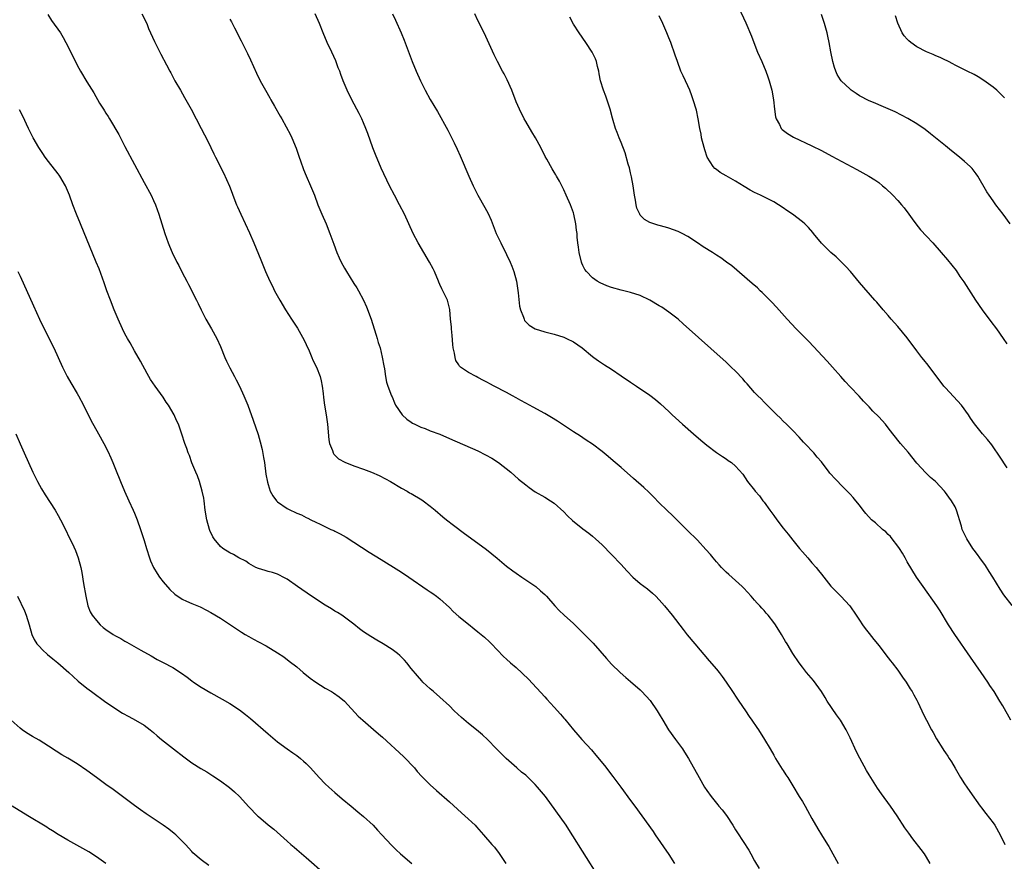
# Model space of a CAD drawing. Units: inches. Extents: x 2619000 to 2621956, y 1533000 to 1536000.
# Drawn here: x 2620589 to 2620795, y 1533935 to 1534112 of the extents above; entities that cross this region are included whole.
import ezdxf

# ---------------------------------------------------------------- set-up
doc = ezdxf.new("R2010")
doc.units = ezdxf.units.IN
doc.header["$MEASUREMENT"] = 0
doc.layers.add('LD26191533_10ft', color=52, linetype='Continuous')

msp = doc.modelspace()

# ---------------------------------------------------------------- linework, layer by layer
at = {"layer": 'LD26191533_10ft'}
for points, elevation in [([(2620739.63, 1534114.37), (2620741.14, 1534111.14), (2620742.33, 1534108.33), (2620742.82, 1534107), (2620743.63, 1534105), (2620744.51, 1534103), (2620745.35, 1534101), (2620745.79, 1534099.79), (2620746.04, 1534099), (2620746.58, 1534097), (2620746.96, 1534095), (2620747.18, 1534093), (2620747.4, 1534091.4), (2620747.51, 1534091), (2620748.18, 1534089.82), (2620748.57, 1534089), (2620748.77, 1534088.77), (2620749.9, 1534087.9), (2620751.17, 1534087.17), (2620755, 1534085.36), (2620757, 1534084.36), (2620759.2, 1534083.2), (2620764.41, 1534080.41), (2620765.71, 1534079.71), (2620766.96, 1534079), (2620768.21, 1534078.21), (2620769, 1534077.64), (2620769.83, 1534077), (2620770.46, 1534076.46), (2620771.97, 1534075), (2620773, 1534073.9), (2620773.81, 1534073), (2620774.33, 1534072.33), (2620775.31, 1534071), (2620776.02, 1534070.02), (2620776.78, 1534069), (2620777.78, 1534067.78), (2620779, 1534066.41), (2620780.32, 1534065), (2620782.12, 1534063), (2620783.45, 1534061.45), (2620784.36, 1534060.36), (2620785.21, 1534059.21), (2620786.03, 1534057.97), (2620786.82, 1534056.82), (2620789.29, 1534053), (2620790.67, 1534051), (2620792.52, 1534048.52), (2620793.68, 1534047), (2620795.13, 1534045), (2620795.86, 1534043.86)], 9050), ([(2620594.86, 1534112.86), (2620595.63, 1534111.63), (2620597.46, 1534109), (2620598.04, 1534108.04), (2620598.63, 1534107), (2620600.6, 1534103), (2620601, 1534102.23), (2620601.68, 1534101), (2620603, 1534098.76), (2620604.44, 1534096.44), (2620605.69, 1534094.31), (2620606.49, 1534093), (2620606.69, 1534092.69), (2620607, 1534092.18), (2620607.46, 1534091.46), (2620607.73, 1534091), (2620609.7, 1534087.7), (2620611, 1534085.19), (2620613, 1534081.41), (2620615, 1534077.68), (2620616.47, 1534075), (2620617, 1534073.87), (2620617.37, 1534073), (2620618.08, 1534071), (2620619.34, 1534067), (2620620.07, 1534065), (2620620.35, 1534064.35), (2620620.89, 1534063), (2620621.88, 1534061), (2620622.27, 1534060.27), (2620623, 1534058.83), (2620623.95, 1534057), (2620624.29, 1534056.29), (2620626, 1534053), (2620626.33, 1534052.33), (2620626.94, 1534051), (2620627.97, 1534049), (2620629.14, 1534047), (2620630.24, 1534045), (2620631, 1534043.32), (2620631.94, 1534041), (2620632.26, 1534040.26), (2620633, 1534038.85), (2620633.96, 1534037), (2620634.29, 1534036.29), (2620634.98, 1534035), (2620635.9, 1534033), (2620636.73, 1534031), (2620637.88, 1534027.88), (2620638.89, 1534024.89), (2620639.34, 1534023.34), (2620639.74, 1534021.74), (2620640.06, 1534020.06), (2620640.23, 1534019), (2620640.55, 1534016.55), (2620640.86, 1534014.86), (2620641, 1534014.38), (2620641.47, 1534013), (2620642.01, 1534012.01), (2620642.76, 1534011), (2620643, 1534010.78), (2620645, 1534009.39), (2620645.71, 1534009), (2620646.6, 1534008.6), (2620647, 1534008.41), (2620648.01, 1534008.01), (2620649, 1534007.48), (2620649.34, 1534007.34), (2620649.98, 1534007), (2620651, 1534006.53), (2620651.94, 1534006.06), (2620654.19, 1534005), (2620654.76, 1534004.76), (2620655, 1534004.62), (2620656.09, 1534004.09), (2620657.35, 1534003.35), (2620659, 1534002.31), (2620662.22, 1534000.22), (2620664.68, 1533998.68), (2620668.4, 1533996.4), (2620669.61, 1533995.61), (2620670.51, 1533995), (2620674.35, 1533992.35), (2620675, 1533991.92), (2620675.53, 1533991.53), (2620676.29, 1533991), (2620677, 1533990.45), (2620679, 1533988.62), (2620679.8, 1533987.8), (2620681, 1533986.73), (2620683, 1533985.11), (2620684.18, 1533984.18), (2620685, 1533983.55), (2620685.68, 1533983), (2620686.39, 1533982.39), (2620687.43, 1533981.43), (2620687.87, 1533981), (2620689, 1533979.77), (2620690.37, 1533978.37), (2620691, 1533977.8), (2620691.85, 1533977), (2620693, 1533976.04), (2620695.58, 1533973.58), (2620699, 1533969.9), (2620699.45, 1533969.45), (2620701, 1533967.73), (2620702.31, 1533966.31), (2620703, 1533965.45), (2620703.22, 1533965.22), (2620704.13, 1533964.13), (2620705.02, 1533963), (2620705.96, 1533961.96), (2620706.77, 1533961), (2620708.78, 1533958.78), (2620709.71, 1533957.71), (2620711.5, 1533955.5), (2620713.24, 1533953.24), (2620714.92, 1533951), (2620717, 1533948.18), (2620717.89, 1533947), (2620719.36, 1533945), (2620721.7, 1533941.7), (2620722.17, 1533941), (2620725, 1533936.87), (2620726.17, 1533935)], 9130), ([(2620614.57, 1534113), (2620615.55, 1534111), (2620615.96, 1534109.96), (2620617.2, 1534107.2), (2620618.29, 1534105), (2620618.55, 1534104.55), (2620619.71, 1534102.29), (2620620.39, 1534101), (2620620.62, 1534100.62), (2620621.48, 1534099), (2620622.61, 1534097), (2620623.49, 1534095.49), (2620624.86, 1534093), (2620625.94, 1534091), (2620626.99, 1534089), (2620627.65, 1534087.65), (2620628.01, 1534087), (2620628.97, 1534085), (2620629.65, 1534083.65), (2620629.97, 1534083), (2620631.67, 1534079.67), (2620632.31, 1534078.31), (2620632.91, 1534076.91), (2620633.46, 1534075.46), (2620633.61, 1534075), (2620634.39, 1534073), (2620634.58, 1534072.58), (2620635.3, 1534071), (2620637.12, 1534067.12), (2620638.02, 1534065), (2620639.46, 1534061.46), (2620640.48, 1534059), (2620641.39, 1534057), (2620641.93, 1534055.93), (2620642.38, 1534055), (2620643.47, 1534053), (2620644.62, 1534051), (2620645.89, 1534049), (2620647.14, 1534047.14), (2620647.9, 1534045.9), (2620648.6, 1534044.6), (2620649, 1534043.74), (2620649.59, 1534042.41), (2620650.19, 1534041), (2620650.41, 1534040.41), (2620651.13, 1534039), (2620651.92, 1534037), (2620652.13, 1534036.13), (2620652.36, 1534035), (2620652.52, 1534033.48), (2620652.65, 1534032.65), (2620652.85, 1534031), (2620653.18, 1534029), (2620653.48, 1534027), (2620653.76, 1534023.76), (2620653.88, 1534023), (2620654.49, 1534021.51), (2620654.63, 1534021), (2620654.77, 1534020.77), (2620655.79, 1534019.79), (2620657.07, 1534019.07), (2620659, 1534018.33), (2620661, 1534017.63), (2620662.67, 1534017), (2620664.28, 1534016.28), (2620665.59, 1534015.59), (2620666.65, 1534015), (2620669, 1534013.62), (2620670.15, 1534013), (2620670.68, 1534012.68), (2620671, 1534012.51), (2620673.21, 1534011.21), (2620673.51, 1534011), (2620675, 1534009.87), (2620676.05, 1534009), (2620677.63, 1534007.63), (2620678.39, 1534007), (2620679.86, 1534005.86), (2620682.16, 1534004.16), (2620685, 1534002.11), (2620686.78, 1534000.78), (2620687.9, 1533999.9), (2620689, 1533998.93), (2620691, 1533997.29), (2620692.32, 1533996.32), (2620693, 1533995.79), (2620694.19, 1533995), (2620695, 1533994.43), (2620697.14, 1533993), (2620698.14, 1533992.14), (2620699, 1533991.36), (2620699.35, 1533991), (2620701.09, 1533989), (2620702.02, 1533988.02), (2620703.04, 1533987.04), (2620705, 1533985.26), (2620707, 1533983.31), (2620708.15, 1533982.15), (2620709.13, 1533981.13), (2620711.93, 1533977.93), (2620713, 1533976.77), (2620714.82, 1533975), (2620715.97, 1533973.98), (2620717, 1533973.11), (2620719, 1533971.36), (2620719.35, 1533971), (2620721.11, 1533969.11), (2620722.59, 1533967), (2620723, 1533966.3), (2620723.72, 1533965), (2620724.92, 1533963), (2620726.38, 1533961), (2620727.87, 1533959), (2620728.32, 1533958.32), (2620729.14, 1533957), (2620731.34, 1533953), (2620732.52, 1533951), (2620733, 1533950.27), (2620733.89, 1533949), (2620735.29, 1533947.29), (2620735.51, 1533947), (2620736.21, 1533946.21), (2620737.07, 1533945.07), (2620738.45, 1533943), (2620739, 1533942.07), (2620739.43, 1533941.43), (2620741.77, 1533937.77), (2620742.22, 1533937), (2620743, 1533935.57), (2620743.94, 1533933.94)], 9120), ([(2620633, 1534111.91), (2620633.32, 1534111.32), (2620633.94, 1534110.06), (2620635.35, 1534107.35), (2620636.7, 1534104.7), (2620637.35, 1534103.35), (2620638.6, 1534100.6), (2620639.37, 1534099), (2620640.46, 1534097), (2620641.39, 1534095.39), (2620641.59, 1534095), (2620642.35, 1534093.65), (2620643.56, 1534091.56), (2620643.86, 1534091), (2620645.67, 1534087.67), (2620646.01, 1534087), (2620646.89, 1534084.89), (2620647.41, 1534083.41), (2620647.53, 1534083), (2620647.8, 1534082.2), (2620648.42, 1534080.42), (2620649, 1534079.06), (2620649.91, 1534077), (2620650.7, 1534075), (2620651.45, 1534073), (2620652.27, 1534071), (2620653.16, 1534069), (2620653.96, 1534067), (2620654.75, 1534064.75), (2620655.42, 1534063), (2620655.9, 1534061.9), (2620656.33, 1534061), (2620657, 1534059.73), (2620657.43, 1534059), (2620659, 1534056.5), (2620659.59, 1534055.59), (2620659.93, 1534055), (2620660.98, 1534053), (2620661.61, 1534051.61), (2620662.58, 1534049), (2620663.27, 1534047), (2620663.67, 1534045.67), (2620663.9, 1534045), (2620664.11, 1534044.11), (2620664.47, 1534043), (2620664.94, 1534041.06), (2620665.24, 1534039.24), (2620665.4, 1534038.6), (2620665.63, 1534037), (2620665.85, 1534035.85), (2620666.12, 1534035), (2620666.89, 1534033), (2620667, 1534032.75), (2620667.49, 1534031.49), (2620667.73, 1534031), (2620669.1, 1534029), (2620670.09, 1534028.09), (2620671, 1534027.46), (2620671.26, 1534027.26), (2620671.78, 1534027), (2620673, 1534026.42), (2620673.9, 1534026.1), (2620675, 1534025.66), (2620677, 1534024.91), (2620679, 1534024.05), (2620685, 1534021.42), (2620686.61, 1534020.61), (2620687.88, 1534019.88), (2620689.31, 1534019), (2620691.91, 1534017), (2620693.53, 1534015.53), (2620695, 1534014.3), (2620695.74, 1534013.74), (2620697, 1534012.87), (2620699, 1534011.73), (2620700.2, 1534011), (2620701, 1534010.46), (2620703, 1534008.64), (2620703.8, 1534007.8), (2620704.84, 1534006.84), (2620707, 1534005.14), (2620708.22, 1534004.22), (2620709, 1534003.59), (2620709.67, 1534003), (2620711, 1534001.73), (2620713, 1533999.76), (2620715, 1533997.66), (2620715.56, 1533997), (2620716.25, 1533996.25), (2620717.45, 1533995), (2620719, 1533993.68), (2620720.51, 1533992.51), (2620721.61, 1533991.61), (2620722.27, 1533991), (2620723, 1533990.24), (2620724.13, 1533989), (2620725.73, 1533987), (2620728, 1533984), (2620728.88, 1533982.88), (2620730.44, 1533981), (2620733.48, 1533977.48), (2620735, 1533975.67), (2620735.54, 1533975), (2620736.17, 1533974.17), (2620737.04, 1533973), (2620738.37, 1533971), (2620738.61, 1533970.61), (2620739, 1533970.04), (2620739.4, 1533969.4), (2620739.7, 1533969), (2620741.06, 1533967), (2620741.82, 1533965.82), (2620742.43, 1533965), (2620743.47, 1533963.47), (2620743.81, 1533963), (2620745.09, 1533961), (2620746.23, 1533959), (2620747, 1533957.7), (2620747.38, 1533957), (2620748.78, 1533954.78), (2620749, 1533954.48), (2620749.57, 1533953.57), (2620749.94, 1533953), (2620751, 1533951.25), (2620752.32, 1533949), (2620752.6, 1533948.6), (2620753, 1533947.95), (2620753.57, 1533947), (2620754.1, 1533946.1), (2620755, 1533944.39), (2620756.22, 1533942.22), (2620757.02, 1533941), (2620758.29, 1533939), (2620758.55, 1533938.55), (2620759.37, 1533937), (2620760.52, 1533935)], 9110), ([(2620779.81, 1533935), (2620779, 1533936.34), (2620778.58, 1533937), (2620777.94, 1533937.94), (2620776.18, 1533940.18), (2620775.31, 1533941.31), (2620774.47, 1533942.47), (2620772.85, 1533945), (2620771.48, 1533947), (2620769.56, 1533949.56), (2620768.75, 1533950.75), (2620767, 1533953.59), (2620766.47, 1533954.47), (2620765.05, 1533957.05), (2620764.37, 1533958.37), (2620763, 1533961.3), (2620762.43, 1533962.43), (2620762.16, 1533963), (2620760.99, 1533965), (2620760.13, 1533966.13), (2620758.22, 1533969), (2620757.75, 1533969.75), (2620757, 1533971.01), (2620755.33, 1533973.33), (2620753.9, 1533975), (2620753, 1533976.1), (2620752.31, 1533977), (2620750.99, 1533979), (2620749.81, 1533981), (2620749.49, 1533981.49), (2620748.61, 1533983), (2620747.35, 1533985), (2620747, 1533985.51), (2620745.83, 1533987), (2620745.44, 1533987.44), (2620745, 1533987.98), (2620744.51, 1533988.51), (2620744.1, 1533989), (2620743.56, 1533989.56), (2620743, 1533990.19), (2620742.3, 1533991), (2620740.7, 1533992.7), (2620740.41, 1533993), (2620739, 1533994.29), (2620737.57, 1533995.57), (2620737, 1533996.04), (2620736.52, 1533996.52), (2620736.06, 1533997), (2620735.58, 1533997.58), (2620735, 1533998.2), (2620734.32, 1533999), (2620733.76, 1533999.76), (2620732.8, 1534000.8), (2620731, 1534002.7), (2620728.83, 1534004.83), (2620727, 1534006.68), (2620725.83, 1534007.83), (2620724.59, 1534009), (2620723, 1534010.56), (2620721.81, 1534011.81), (2620720.8, 1534012.8), (2620719.77, 1534013.77), (2620717.63, 1534015.63), (2620715, 1534017.96), (2620713.37, 1534019.37), (2620712.27, 1534020.27), (2620711, 1534021.29), (2620709, 1534022.82), (2620707.71, 1534023.71), (2620707, 1534024.15), (2620706.5, 1534024.5), (2620705, 1534025.44), (2620701.66, 1534027.67), (2620700.44, 1534028.44), (2620699, 1534029.29), (2620696.58, 1534030.58), (2620695, 1534031.4), (2620694, 1534032), (2620693, 1534032.55), (2620692.24, 1534033), (2620691, 1534033.66), (2620688.42, 1534035), (2620687.49, 1534035.49), (2620687, 1534035.78), (2620686.18, 1534036.18), (2620685, 1534036.84), (2620684.65, 1534037), (2620683, 1534037.89), (2620681.37, 1534039), (2620681.16, 1534039.16), (2620681, 1534039.45), (2620680.37, 1534040.37), (2620680.2, 1534041), (2620680.11, 1534041.89), (2620679.82, 1534043), (2620679.72, 1534043.72), (2620679.59, 1534045.59), (2620679.45, 1534047), (2620679.44, 1534047.44), (2620679.26, 1534049), (2620679.08, 1534051.08), (2620678.7, 1534052.7), (2620678.6, 1534053), (2620677.66, 1534055), (2620677.41, 1534055.41), (2620677, 1534056.31), (2620676.8, 1534056.8), (2620676.74, 1534057), (2620675.91, 1534059), (2620675.61, 1534059.61), (2620674.86, 1534061), (2620672.43, 1534065), (2620671.39, 1534067), (2620669.58, 1534071), (2620668.57, 1534073), (2620667.49, 1534075), (2620666.45, 1534077), (2620664.68, 1534080.68), (2620663.5, 1534083.5), (2620662.95, 1534084.95), (2620661.91, 1534087.91), (2620661.49, 1534089), (2620661, 1534090.18), (2620660.65, 1534091), (2620660.12, 1534092.12), (2620658.58, 1534095), (2620657.6, 1534097), (2620656.75, 1534099), (2620656.26, 1534100.26), (2620656.01, 1534101), (2620655.72, 1534101.72), (2620655.18, 1534103.18), (2620654.35, 1534105), (2620653.41, 1534107), (2620652.57, 1534109), (2620651.8, 1534111), (2620650.89, 1534113)], 9100), ([(2620667.06, 1534113), (2620667.69, 1534111.69), (2620668.88, 1534109), (2620669.51, 1534107.51), (2620671.22, 1534103), (2620672.04, 1534101), (2620672.92, 1534099), (2620673.95, 1534097), (2620675, 1534095.08), (2620676.51, 1534092.51), (2620678.65, 1534088.65), (2620679.34, 1534087.34), (2620680.01, 1534086.01), (2620680.65, 1534084.65), (2620681.27, 1534083.27), (2620683.08, 1534079), (2620683.97, 1534077), (2620684.99, 1534075), (2620686.45, 1534072.45), (2620687.15, 1534071.15), (2620687.76, 1534069.76), (2620688.84, 1534067), (2620689.77, 1534065), (2620691, 1534062.55), (2620691.75, 1534061), (2620692.12, 1534060.12), (2620692.53, 1534059), (2620693.05, 1534057), (2620693.44, 1534054.56), (2620693.74, 1534051.75), (2620693.92, 1534051), (2620694.53, 1534049.47), (2620694.66, 1534049), (2620694.77, 1534048.77), (2620695.76, 1534047.76), (2620697.02, 1534047.02), (2620699, 1534046.39), (2620701, 1534045.88), (2620703, 1534045.26), (2620703.59, 1534045), (2620705, 1534044.25), (2620706.86, 1534043), (2620709, 1534041.23), (2620709.3, 1534041), (2620710.29, 1534040.29), (2620711.49, 1534039.49), (2620713, 1534038.54), (2620715, 1534037.19), (2620717, 1534035.81), (2620718.22, 1534035), (2620721, 1534033.09), (2620722.2, 1534032.2), (2620723.28, 1534031.28), (2620725, 1534029.7), (2620725.71, 1534029), (2620726.38, 1534028.38), (2620727.84, 1534027), (2620730.16, 1534025), (2620731.71, 1534023.71), (2620733, 1534022.6), (2620735, 1534021.11), (2620736.29, 1534020.29), (2620737, 1534019.76), (2620737.45, 1534019.45), (2620738.17, 1534019), (2620739, 1534018.24), (2620740.54, 1534016.54), (2620741.52, 1534015), (2620743, 1534013.21), (2620743.14, 1534013), (2620744, 1534012), (2620744.74, 1534011), (2620745, 1534010.7), (2620746.2, 1534009), (2620747, 1534007.93), (2620747.67, 1534007), (2620749, 1534005.22), (2620750, 1534004), (2620751, 1534002.7), (2620752.39, 1534001), (2620753, 1534000.27), (2620754.14, 1533999), (2620755, 1533997.99), (2620755.93, 1533997), (2620756.41, 1533996.41), (2620757, 1533995.6), (2620759, 1533993.1), (2620761.1, 1533991), (2620762.98, 1533988.98), (2620764.28, 1533987), (2620765, 1533985.95), (2620765.62, 1533985), (2620766.2, 1533984.2), (2620767, 1533983.2), (2620767.95, 1533981.95), (2620768.72, 1533981), (2620769, 1533980.63), (2620771, 1533978.1), (2620771.47, 1533977.47), (2620771.85, 1533977), (2620773, 1533975.5), (2620774.01, 1533974.01), (2620774.76, 1533973), (2620775, 1533972.63), (2620775.6, 1533971.6), (2620776.01, 1533971), (2620776.34, 1533970.34), (2620777, 1533969.22), (2620777.23, 1533968.77), (2620778.06, 1533967), (2620778.35, 1533966.35), (2620779.01, 1533965.01), (2620780.05, 1533963), (2620780.42, 1533962.42), (2620781.11, 1533961.11), (2620782.44, 1533959), (2620782.69, 1533958.69), (2620783, 1533958.18), (2620783.48, 1533957.48), (2620783.75, 1533957), (2620784.26, 1533956.26), (2620785, 1533954.93), (2620786.17, 1533953), (2620787, 1533951.69), (2620787.48, 1533951), (2620788.08, 1533950.08), (2620790.27, 1533947), (2620790.59, 1533946.59), (2620791, 1533946.12), (2620791.47, 1533945.47), (2620793, 1533943.5), (2620793.33, 1533943), (2620794.49, 1533941), (2620795.46, 1533939)], 9090), ([(2620796.72, 1533965), (2620795, 1533968.01), (2620794.41, 1533969), (2620793.18, 1533971), (2620792.31, 1533972.31), (2620791.87, 1533973), (2620790.5, 1533975), (2620788.22, 1533978.22), (2620784.94, 1533983), (2620783.63, 1533985), (2620781.9, 1533987.9), (2620781.18, 1533989), (2620778.32, 1533993), (2620776.95, 1533995), (2620775, 1533998.21), (2620774.58, 1533999), (2620773.99, 1533999.99), (2620773.35, 1534001), (2620773, 1534001.5), (2620771.86, 1534003), (2620771.48, 1534003.48), (2620771, 1534003.93), (2620770.48, 1534004.48), (2620769.83, 1534005), (2620768.33, 1534006.33), (2620767.49, 1534007), (2620766.33, 1534008.33), (2620765.77, 1534009), (2620765, 1534010.04), (2620764.22, 1534011), (2620763.65, 1534011.65), (2620763, 1534012.38), (2620762.41, 1534013), (2620761, 1534014.42), (2620760.41, 1534015), (2620759.72, 1534015.72), (2620759, 1534016.55), (2620758.78, 1534016.78), (2620758.59, 1534017), (2620757, 1534019.11), (2620756.12, 1534020.12), (2620755.42, 1534021), (2620753.52, 1534023), (2620753.25, 1534023.25), (2620752.31, 1534024.31), (2620751, 1534025.69), (2620749.7, 1534027), (2620749, 1534027.68), (2620748.36, 1534028.36), (2620747.64, 1534029), (2620745.62, 1534031), (2620745.32, 1534031.32), (2620745, 1534031.62), (2620744.36, 1534032.36), (2620743.68, 1534033), (2620743, 1534033.68), (2620741.45, 1534035.45), (2620741, 1534035.93), (2620740.51, 1534036.51), (2620739, 1534038.12), (2620738.11, 1534039), (2620737, 1534040.03), (2620728.04, 1534048.04), (2620726.94, 1534049), (2620725, 1534050.52), (2620723.52, 1534051.52), (2620723, 1534051.85), (2620721, 1534053), (2620719, 1534053.98), (2620717, 1534054.63), (2620715, 1534055.09), (2620713, 1534055.66), (2620712.02, 1534056.02), (2620710.63, 1534056.63), (2620710.02, 1534057), (2620709, 1534057.69), (2620707.75, 1534059), (2620707.43, 1534059.43), (2620707, 1534060.26), (2620706.76, 1534060.77), (2620706.68, 1534061), (2620706.21, 1534063), (2620706.1, 1534064.1), (2620705.96, 1534065), (2620705.82, 1534066.18), (2620705.76, 1534067), (2620705.68, 1534067.68), (2620705.5, 1534069), (2620705.1, 1534071), (2620705, 1534071.33), (2620704.39, 1534073), (2620703.51, 1534075), (2620703, 1534076.1), (2620702.56, 1534077), (2620702.06, 1534077.94), (2620701.49, 1534079), (2620701.29, 1534079.29), (2620701, 1534079.83), (2620700.56, 1534080.56), (2620699.47, 1534082.53), (2620699.12, 1534083.12), (2620698.17, 1534085), (2620697.08, 1534087), (2620696.31, 1534088.31), (2620695, 1534090.42), (2620694.67, 1534091), (2620693.68, 1534093), (2620693, 1534094.57), (2620692.07, 1534097), (2620691.15, 1534099.15), (2620690.46, 1534100.46), (2620690.16, 1534101), (2620689.09, 1534103), (2620688.41, 1534104.41), (2620686.28, 1534109), (2620685, 1534111.58), (2620684.31, 1534113)], 9080), ([(2620797, 1533989.05), (2620795.27, 1533991.27), (2620794.45, 1533992.45), (2620792.92, 1533995), (2620792.19, 1533996.19), (2620791.39, 1533997.39), (2620790.21, 1533999), (2620789.72, 1533999.72), (2620789, 1534000.66), (2620788.76, 1534001), (2620787.47, 1534003), (2620786.52, 1534005), (2620786.34, 1534005.66), (2620785.94, 1534007), (2620785.7, 1534007.7), (2620785.32, 1534009), (2620785, 1534009.68), (2620784.26, 1534011), (2620783.71, 1534011.71), (2620783, 1534012.72), (2620782.77, 1534013), (2620780.88, 1534015), (2620779.87, 1534015.87), (2620778.87, 1534016.87), (2620777, 1534018.86), (2620775.15, 1534021.15), (2620773.59, 1534023), (2620772, 1534025), (2620771, 1534026.3), (2620770.42, 1534027), (2620769, 1534028.57), (2620767.78, 1534029.78), (2620767, 1534030.65), (2620766.64, 1534031), (2620765.84, 1534031.84), (2620764.89, 1534032.89), (2620763, 1534034.83), (2620761.96, 1534035.96), (2620761.07, 1534037), (2620759.34, 1534039), (2620758.22, 1534040.23), (2620754.33, 1534044.33), (2620751.67, 1534047), (2620749.83, 1534049), (2620747.55, 1534051.55), (2620746.59, 1534052.6), (2620744.61, 1534054.61), (2620744.17, 1534055), (2620743.57, 1534055.57), (2620742.51, 1534056.51), (2620738.19, 1534060.19), (2620737.13, 1534061), (2620735.88, 1534061.88), (2620735, 1534062.42), (2620734.14, 1534063), (2620732.22, 1534064.22), (2620731, 1534065.06), (2620729, 1534066.32), (2620727.78, 1534067), (2620727, 1534067.39), (2620725, 1534068.13), (2620724.3, 1534068.3), (2620723, 1534068.68), (2620722.73, 1534068.73), (2620721.89, 1534069), (2620721, 1534069.31), (2620719.9, 1534069.9), (2620719, 1534070.85), (2620718.9, 1534071), (2620718.29, 1534072.29), (2620718.15, 1534073), (2620718.04, 1534073.96), (2620717.82, 1534075), (2620717.55, 1534077), (2620717.18, 1534078.82), (2620717.14, 1534079.14), (2620717, 1534079.67), (2620716.75, 1534080.75), (2620716.49, 1534081.51), (2620715.87, 1534083.87), (2620715, 1534086.04), (2620714.58, 1534087), (2620714.15, 1534088.15), (2620713.81, 1534089), (2620713.33, 1534090.67), (2620713.17, 1534091.17), (2620712.68, 1534093), (2620711.77, 1534095.77), (2620711.29, 1534097), (2620710.7, 1534099), (2620710.44, 1534100.44), (2620710.31, 1534101), (2620710.06, 1534101.94), (2620709.83, 1534103), (2620709.61, 1534103.61), (2620708.97, 1534104.97), (2620707.62, 1534107), (2620706.2, 1534109), (2620705, 1534110.84), (2620704.28, 1534112.28)], 9070), ([(2620795.9, 1534017.9), (2620794.33, 1534020.33), (2620793, 1534022.28), (2620792.7, 1534022.7), (2620791.79, 1534023.79), (2620790.75, 1534025), (2620789.08, 1534027.08), (2620788.28, 1534028.28), (2620787.82, 1534029), (2620786.37, 1534031), (2620783, 1534034.64), (2620782.69, 1534035), (2620779.37, 1534039.37), (2620778.49, 1534040.49), (2620778.06, 1534041), (2620777, 1534042.4), (2620775, 1534045.11), (2620773, 1534047.48), (2620771.64, 1534049), (2620771, 1534049.78), (2620769.93, 1534051), (2620768.58, 1534052.58), (2620768.19, 1534053), (2620765, 1534056.73), (2620763.08, 1534059), (2620762.1, 1534060.1), (2620761.24, 1534061), (2620760.07, 1534062.07), (2620759, 1534063.02), (2620757.98, 1534063.98), (2620757, 1534064.95), (2620755.34, 1534067), (2620755.19, 1534067.19), (2620754.27, 1534068.27), (2620753.52, 1534069), (2620753, 1534069.43), (2620750.93, 1534071), (2620749.77, 1534071.77), (2620749, 1534072.33), (2620748.01, 1534073), (2620747, 1534073.6), (2620744.26, 1534075), (2620743, 1534075.6), (2620742.09, 1534076.09), (2620740.81, 1534076.81), (2620739, 1534077.92), (2620737, 1534079.08), (2620735.76, 1534079.76), (2620735, 1534080.37), (2620734.63, 1534080.63), (2620734.32, 1534081), (2620733.06, 1534083), (2620732.53, 1534084.53), (2620732.39, 1534085), (2620731.89, 1534087), (2620731.76, 1534087.76), (2620731.52, 1534089), (2620731.18, 1534091), (2620730.79, 1534092.79), (2620730.13, 1534095), (2620729.83, 1534095.83), (2620729.38, 1534097), (2620729, 1534097.9), (2620728.01, 1534100.01), (2620727.56, 1534101), (2620726.81, 1534103), (2620726.37, 1534104.37), (2620725.42, 1534107), (2620725, 1534107.95), (2620724.6, 1534109), (2620723.72, 1534111), (2620723, 1534112.57)], 9060), ([(2620796.58, 1534069), (2620795.13, 1534071), (2620793.58, 1534073), (2620793, 1534073.8), (2620792.16, 1534075), (2620791.7, 1534075.7), (2620789.76, 1534079), (2620789.45, 1534079.45), (2620789, 1534080.06), (2620788.58, 1534080.58), (2620788.21, 1534081), (2620787, 1534082.1), (2620785.91, 1534083), (2620784.29, 1534084.29), (2620783, 1534085.38), (2620779.89, 1534087.89), (2620778.74, 1534088.74), (2620777, 1534089.94), (2620775.08, 1534091.08), (2620773.8, 1534091.8), (2620772.47, 1534092.47), (2620769, 1534093.91), (2620768.26, 1534094.26), (2620767, 1534094.78), (2620765, 1534095.85), (2620764.28, 1534096.28), (2620763.26, 1534097), (2620763, 1534097.2), (2620761.14, 1534099), (2620761, 1534099.2), (2620760.32, 1534100.32), (2620760, 1534101), (2620759.75, 1534101.75), (2620759.38, 1534103), (2620758.98, 1534105.02), (2620758.63, 1534107), (2620758.35, 1534108.35), (2620758.2, 1534109), (2620757.63, 1534111), (2620757, 1534112.84)], 9040), ([(2620795.38, 1534095.38), (2620794.4, 1534096.4), (2620793.77, 1534097), (2620793, 1534097.65), (2620791.07, 1534099.07), (2620789.82, 1534099.82), (2620789, 1534100.28), (2620787.52, 1534101), (2620785, 1534102.27), (2620784.54, 1534102.54), (2620783.62, 1534103), (2620783.22, 1534103.22), (2620783, 1534103.32), (2620781.88, 1534103.88), (2620781, 1534104.2), (2620780.45, 1534104.45), (2620779, 1534105.01), (2620777, 1534106.11), (2620775.71, 1534107), (2620775.32, 1534107.32), (2620775, 1534107.69), (2620774.36, 1534108.36), (2620773.94, 1534109), (2620773.02, 1534111.02), (2620772.56, 1534112.56)], 9030), ([(2620709.81, 1533933), (2620707.72, 1533936.28), (2620704.08, 1533942.08), (2620703.46, 1533943), (2620699.18, 1533949), (2620697.51, 1533951), (2620697, 1533951.56), (2620695, 1533953.47), (2620694.14, 1533954.14), (2620693.13, 1533955), (2620690.89, 1533957), (2620689.94, 1533957.94), (2620688.89, 1533959), (2620687, 1533960.98), (2620685.95, 1533961.95), (2620684.72, 1533963), (2620683, 1533964.31), (2620681.56, 1533965.56), (2620680.04, 1533967), (2620679, 1533968.04), (2620677, 1533969.86), (2620675.65, 1533971), (2620675, 1533971.58), (2620673.47, 1533973), (2620673.23, 1533973.23), (2620672.29, 1533974.29), (2620671, 1533975.86), (2620670.11, 1533977), (2620669.59, 1533977.59), (2620668.59, 1533978.59), (2620668.11, 1533979), (2620667, 1533979.83), (2620665.16, 1533981), (2620663.77, 1533981.76), (2620662.52, 1533982.52), (2620661, 1533983.56), (2620660.17, 1533984.17), (2620659, 1533985.13), (2620657, 1533986.6), (2620656.43, 1533987), (2620655.56, 1533987.56), (2620655, 1533987.88), (2620654.33, 1533988.33), (2620653, 1533989.13), (2620650.09, 1533991), (2620647.17, 1533993), (2620645, 1533994.55), (2620644.15, 1533995), (2620643.41, 1533995.41), (2620643, 1533995.58), (2620641.95, 1533995.95), (2620641, 1533996.2), (2620640.4, 1533996.4), (2620639, 1533996.78), (2620638.46, 1533997), (2620637, 1533997.84), (2620636.33, 1533998.33), (2620634.89, 1533999), (2620633.73, 1533999.73), (2620633, 1534000.07), (2620631.55, 1534001), (2620631, 1534001.42), (2620629.7, 1534003), (2620629.42, 1534003.42), (2620628.78, 1534004.78), (2620628.7, 1534005), (2620628.14, 1534007), (2620627.82, 1534009), (2620627.57, 1534011), (2620627.5, 1534011.5), (2620627.21, 1534013), (2620626.62, 1534015), (2620626.21, 1534016.21), (2620625.84, 1534017), (2620625.04, 1534018.96), (2620624.5, 1534020.5), (2620624.28, 1534021), (2620623.96, 1534021.96), (2620623.57, 1534023), (2620622.93, 1534024.93), (2620622.19, 1534027), (2620621.79, 1534027.79), (2620621.29, 1534029), (2620620.12, 1534031), (2620619.66, 1534031.66), (2620619, 1534032.72), (2620617.31, 1534035), (2620616.38, 1534036.38), (2620615.65, 1534037.65), (2620614.24, 1534040.24), (2620613, 1534042.4), (2620612.08, 1534044.08), (2620611.55, 1534045), (2620611, 1534045.99), (2620610.49, 1534047), (2620609.55, 1534049), (2620608.73, 1534051), (2620607.96, 1534053), (2620607.22, 1534055), (2620606.64, 1534056.64), (2620605.56, 1534059.56), (2620604.99, 1534061), (2620601.65, 1534069), (2620600.83, 1534071), (2620600.08, 1534073), (2620599.36, 1534075), (2620598.51, 1534077), (2620597.33, 1534079), (2620597.2, 1534079.2), (2620597, 1534079.47), (2620595, 1534082.09), (2620594.29, 1534083), (2620593.75, 1534083.75), (2620592.91, 1534085), (2620591.74, 1534087), (2620590.76, 1534089), (2620589.57, 1534091.57), (2620588.91, 1534092.91)], 9140), ([(2620588.57, 1534059), (2620589, 1534058.03), (2620591.83, 1534051.83), (2620593.09, 1534049), (2620594.06, 1534047), (2620596.07, 1534043), (2620597.89, 1534039), (2620598.91, 1534037), (2620599.66, 1534035.66), (2620601, 1534033.49), (2620601.28, 1534033), (2620602.32, 1534031), (2620603.86, 1534027.86), (2620605.47, 1534025), (2620606.57, 1534023), (2620607.38, 1534021.38), (2620608.01, 1534020.01), (2620608.43, 1534019), (2620609, 1534017.62), (2620610.04, 1534015), (2620610.88, 1534013), (2620611.78, 1534011), (2620612.73, 1534009), (2620613, 1534008.37), (2620613.55, 1534007), (2620614.23, 1534005), (2620615, 1534002.65), (2620615.5, 1534001), (2620616.13, 1533999), (2620616.38, 1533998.38), (2620616.98, 1533997), (2620617.73, 1533995.73), (2620618.21, 1533995), (2620619, 1533993.98), (2620620.38, 1533992.38), (2620621.44, 1533991.44), (2620623, 1533990.4), (2620623.93, 1533989.93), (2620625, 1533989.44), (2620626.74, 1533988.74), (2620628.1, 1533988.1), (2620629, 1533987.6), (2620631, 1533986.4), (2620635.46, 1533983.46), (2620636.19, 1533983), (2620637, 1533982.52), (2620637.97, 1533981.97), (2620639, 1533981.4), (2620640.57, 1533980.57), (2620643, 1533979.1), (2620644.27, 1533978.27), (2620645.42, 1533977.41), (2620647, 1533976.17), (2620648.38, 1533975), (2620649.83, 1533973.83), (2620650.98, 1533973), (2620653, 1533971.74), (2620654.31, 1533971), (2620654.74, 1533970.74), (2620655.92, 1533969.92), (2620657.02, 1533969.02), (2620659.89, 1533965.89), (2620660.83, 1533965), (2620663.09, 1533963.09), (2620664.15, 1533962.15), (2620665, 1533961.43), (2620669.42, 1533957.42), (2620669.83, 1533957), (2620671.36, 1533955.36), (2620671.68, 1533955), (2620672.27, 1533954.27), (2620673.22, 1533953.22), (2620675, 1533951.46), (2620676.29, 1533950.29), (2620679, 1533947.91), (2620681.58, 1533945.58), (2620682.28, 1533945), (2620684.39, 1533943), (2620684.69, 1533942.69), (2620686.18, 1533941), (2620687.9, 1533939), (2620688.43, 1533938.43), (2620689, 1533937.65), (2620689.3, 1533937.3), (2620690.86, 1533935)], 9150), ([(2620588.11, 1534025), (2620589, 1534022.92), (2620589.87, 1534021), (2620591.71, 1534017), (2620592.69, 1534015), (2620593.51, 1534013.51), (2620594.26, 1534012.26), (2620596.35, 1534009), (2620597, 1534007.9), (2620597.52, 1534007), (2620598.52, 1534005), (2620599.3, 1534003.3), (2620599.9, 1534002.1), (2620600.6, 1534000.6), (2620601.2, 1533999), (2620601.73, 1533997), (2620601.96, 1533995.96), (2620602.33, 1533993.67), (2620602.78, 1533991), (2620603.22, 1533989), (2620603.72, 1533987.72), (2620604.09, 1533987), (2620605, 1533985.88), (2620605.82, 1533985), (2620606.46, 1533984.46), (2620607, 1533984.04), (2620608.5, 1533983), (2620609, 1533982.68), (2620610.1, 1533982.1), (2620611, 1533981.55), (2620611.38, 1533981.38), (2620614.34, 1533979.66), (2620616.48, 1533978.48), (2620617.75, 1533977.75), (2620619, 1533977.12), (2620621, 1533976.05), (2620622.86, 1533974.86), (2620624.03, 1533974.03), (2620625, 1533973.25), (2620625.34, 1533973), (2620627, 1533971.9), (2620629, 1533970.72), (2620631.41, 1533969.41), (2620633, 1533968.51), (2620635, 1533967.2), (2620636.24, 1533966.24), (2620637.34, 1533965.34), (2620641, 1533962.14), (2620643, 1533960.47), (2620645, 1533959.01), (2620646.19, 1533958.19), (2620647, 1533957.62), (2620647.78, 1533957), (2620648.44, 1533956.44), (2620649, 1533955.91), (2620649.89, 1533955), (2620651.72, 1533953), (2620653, 1533951.69), (2620653.72, 1533951), (2620655, 1533949.87), (2620656.55, 1533948.55), (2620658.44, 1533947), (2620659.81, 1533945.81), (2620661, 1533944.84), (2620663, 1533942.99), (2620663.96, 1533941.96), (2620664.88, 1533941), (2620666.84, 1533938.84), (2620667.85, 1533937.85), (2620668.78, 1533937), (2620671.15, 1533935)], 9160), ([(2620588.48, 1533991), (2620589.91, 1533987.91), (2620590.27, 1533987), (2620590.91, 1533985), (2620591.49, 1533983), (2620591.95, 1533981.95), (2620592.55, 1533981), (2620593, 1533980.49), (2620593.72, 1533979.72), (2620594.78, 1533978.78), (2620595.87, 1533977.87), (2620596.96, 1533977), (2620599.26, 1533975), (2620600.16, 1533974.16), (2620601.22, 1533973.22), (2620603, 1533971.75), (2620603.98, 1533971), (2620607, 1533968.78), (2620609, 1533967.43), (2620609.72, 1533967), (2620610.51, 1533966.51), (2620611.78, 1533965.78), (2620613.23, 1533965), (2620615, 1533963.94), (2620616.29, 1533963), (2620617, 1533962.46), (2620617.76, 1533961.76), (2620618.68, 1533961), (2620621.19, 1533959), (2620623.33, 1533957.33), (2620624.48, 1533956.48), (2620625, 1533956.11), (2620626.9, 1533954.9), (2620628.16, 1533954.16), (2620629.39, 1533953.39), (2620631, 1533952.32), (2620632.91, 1533950.91), (2620633.99, 1533949.99), (2620635.01, 1533949.01), (2620637, 1533946.83), (2620638.8, 1533945), (2620639, 1533944.82), (2620641, 1533943.1), (2620642.18, 1533942.18), (2620645, 1533939.69), (2620645.76, 1533939), (2620646.44, 1533938.44), (2620647, 1533937.94), (2620647.52, 1533937.52), (2620649, 1533936.27), (2620653, 1533932.78)], 9170), ([(2620628.6, 1533934.6), (2620627, 1533935.74), (2620625.25, 1533937.25), (2620625, 1533937.5), (2620623.66, 1533939), (2620621.65, 1533941), (2620621.3, 1533941.3), (2620620.17, 1533942.16), (2620618.99, 1533942.99), (2620615.41, 1533945.41), (2620614.24, 1533946.24), (2620613, 1533947.13), (2620609.66, 1533949.66), (2620608.5, 1533950.5), (2620607, 1533951.54), (2620605, 1533952.98), (2620603, 1533954.49), (2620601, 1533955.88), (2620599, 1533957.08), (2620597.78, 1533957.78), (2620596.55, 1533958.55), (2620595, 1533959.59), (2620593, 1533960.82), (2620591.62, 1533961.62), (2620590.38, 1533962.38), (2620589.45, 1533963), (2620589, 1533963.35), (2620587.13, 1533965)], 9180), ([(2620607, 1533935.01), (2620605, 1533936.38), (2620603.41, 1533937.41), (2620602.16, 1533938.16), (2620599, 1533939.9), (2620597, 1533941.08), (2620595.83, 1533941.83), (2620595, 1533942.33), (2620594.6, 1533942.6), (2620590.63, 1533945), (2620587.38, 1533947)], 9190)]:
    msp.add_lwpolyline(points, dxfattribs=dict(at, elevation=elevation))

doc.saveas('drawing.dxf')
